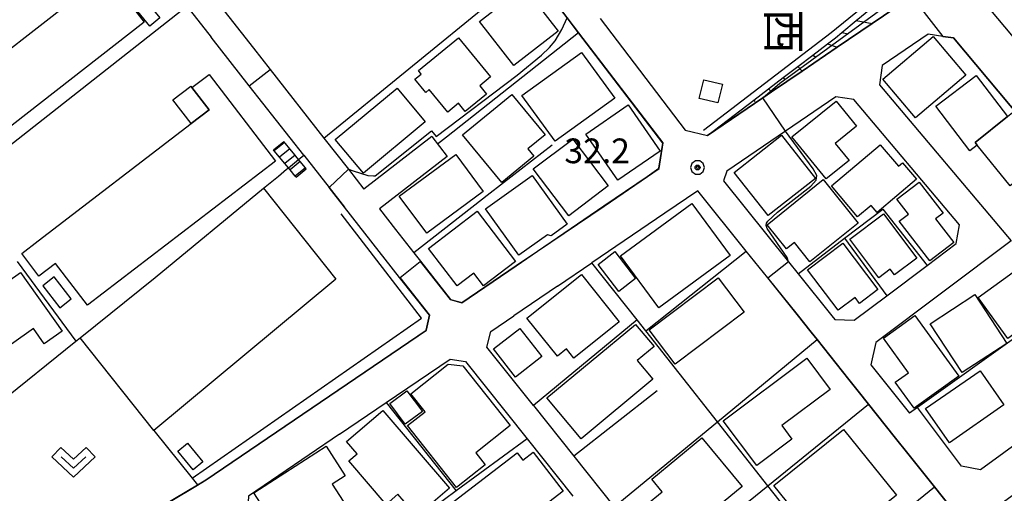
# Model space of a CAD drawing. Extents: x -14000 to -12000, y 94500 to 96000.
# Drawn here: x -13019 to -12869, y 95565 to 95637 of the extents above; entities that cross this region are included whole.
import ezdxf
from ezdxf.enums import TextEntityAlignment as Align

# ---------------------------------------------------------------- set-up
doc = ezdxf.new("R2010")
doc.units = 0
doc.header["$MEASUREMENT"] = 0
for name, color, linetype in [('2101000', 7, 'CONTINUOUS'), ('2101001', 14, 'CONTINUOUS'), ('2214000', 6, 'CONTINUOUS'), ('2214111', 7, 'CONTINUOUS'), ('2214121', 7, 'CONTINUOUS'), ('2214990', 7, 'CONTINUOUS'), ('3001000', 4, 'CONTINUOUS'), ('3002000', 5, 'CONTINUOUS'), ('3003000', 12, 'CONTINUOUS'), ('4231000', 1, 'CONTINUOUS'), ('6101110', 2, 'CONTINUOUS'), ('6101121', 63, 'CONTINUOUS'), ('6101990', 7, 'CONTINUOUS'), ('6110000', 1, 'CONTINUOUS'), ('6130000', 3, 'CONTINUOUS'), ('6140000', 6, 'CONTINUOUS'), ('6301000', 11, 'CONTINUOUS'), ('6313000', 3, 'CONTINUOUS'), ('7101001', 54, 'CONTINUOUS'), ('7102000', 6, 'CONTINUOUS'), ('7102001', 214, 'CONTINUOUS'), ('7312000', 2, 'CONTINUOUS'), ('8162000', 4, 'CONTINUOUS'), ('CLIP_BOX', 6, 'CONTINUOUS')]:
    doc.layers.add(name, color=color, linetype=linetype)
doc.styles.add('@PlotAnnotation', font='@MS Gothic.ttf')
doc.styles.add('PlotAnnotation', font='MS Gothic.ttf')

# ---------------------------------------------------------------- blocks, each defined once
blk = doc.blocks.new('631300')
at = {"layer": '6313000'}
blk.add_lwpolyline([(0.75, 0.35), (0, -0.35), (-0.75, 0.35)], dxfattribs=at)
at = {"layer": 'CLIP_BOX'}
blk.add_lwpolyline([(-1.315, 0.331), (-0.769, 0.915), (0, 0.197), (0.769, 0.915), (1.315, 0.331), (0, -0.897)], close=True, dxfattribs=at)
blk = doc.blocks.new('731200')
at = {"layer": '7312000'}
for radius in [0.15, 0.0722]:
    blk.add_circle((0, 0), radius, dxfattribs=at)
at = {"layer": 'CLIP_BOX'}
blk.add_lwpolyline([(-0.13, 0.4), (-0.34, 0.247), (-0.421, 0), (-0.34, -0.247), (-0.13, -0.4), (0.13, -0.4), (0.34, -0.247), (0.421, 0), (0.34, 0.247), (0.13, 0.4)], close=True, dxfattribs=at)

msp = doc.modelspace()

# ---------------------------------------------------------------- linework, layer by layer
at = {"layer": '2101000', "flags": 128}
for points in [[(-13045.33, 95716.31), (-13046.25, 95713.59), (-13004.09, 95659.28), (-12996.86, 95650.05), (-12983.24, 95632.66)], [(-12914.42, 95619.42), (-12906.04, 95625.11), (-12904.69, 95626.03), (-12900.05, 95629.19), (-12894.74, 95632.8), (-12889.44, 95636.41), (-12884.3, 95639.91), (-12884.28, 95640.11), (-12884.17, 95641.5), (-12884.09, 95642.56), (-12888.09, 95647.33), (-12890.81, 95650.58), (-12891.79, 95651.75), (-12892.69, 95652.84)], [(-12839.55, 95627.93), (-12847.92, 95638), (-12857.46, 95649.47), (-12871.46, 95640.84), (-12871.49, 95638.42), (-12861.45, 95626.45), (-12852.95, 95616.31), (-12842.36, 95603.67), (-12835.27, 95595.21), (-12828.31, 95586.91), (-12823.93, 95581.76), (-12816.72, 95573.28), (-12801.14, 95554.96), (-12795.95, 95548.86), (-12788.54, 95540.15)], [(-12923.54, 95613.21), (-12921.76, 95614.43), (-12921.2, 95618.27), (-12933.95, 95634.98), (-12935.7, 95637.28), (-12941.29, 95644.61)], [(-12993.32, 95639.05), (-12989.63, 95634.33)], [(-12975.62, 95616.44), (-12983.87, 95626.97), (-12989.63, 95634.33)], [(-12846.14, 95597.28), (-12849.76, 95601.6), (-12859.92, 95613.72), (-12877.11, 95634.23), (-12878.73, 95634.46), (-12880.95, 95634.78), (-12887.94, 95630.02)], [(-12983.24, 95632.66), (-12980.72, 95629.44), (-12972.55, 95619.01)], [(-12887.94, 95630.02), (-12888.32, 95627.12), (-12868.36, 95603.43), (-12888.88, 95587.97), (-12889.64, 95584.61)], [(-12894.94, 95625.26), (-12902.6, 95620.05), (-12911.47, 95614.02), (-12911.97, 95612.51), (-12902.14, 95600.26), (-12900.66, 95598.42), (-12895.55, 95592.05), (-12895.12, 95591.51), (-12892.19, 95591.36), (-12887.23, 95595.09), (-12881.12, 95599.7), (-12876.71, 95603.02), (-12876.2, 95605.87), (-12892.21, 95624.88), (-12894.94, 95625.26)], [(-12917.77, 95620.22), (-12914.42, 95619.42)], [(-12975.62, 95616.44), (-12971.77, 95611.53), (-12969.42, 95608.52)], [(-12930.12, 95608.73), (-12923.54, 95613.21)], [(-12908.52, 95601.87), (-12915.85, 95611.04), (-12920.85, 95607.64)], [(-13000.3, 95561.27), (-12991.74, 95566.4), (-12990.46, 95567.17), (-12957.07, 95589.89), (-12956.57, 95592.12), (-12961.09, 95597.88), (-12969.42, 95608.52)], [(-12940.2, 95601.88), (-12930.12, 95608.73)], [(-12920.85, 95607.64), (-12931.93, 95600.1)], [(-12961.69, 95605.15), (-12958.92, 95601.6), (-12957.94, 95600.35), (-12953.39, 95594.54), (-12951.65, 95594.09), (-12943.42, 95599.69)], [(-12943.42, 95599.69), (-12940.2, 95601.88)], [(-12892.96, 95582.37), (-12897.78, 95588.43), (-12898.67, 95589.55), (-12900.81, 95592.22), (-12905.26, 95597.79), (-12908.52, 95601.87)], [(-12937.13, 95596.56), (-12943.78, 95592.03)], [(-12842.82, 95527.43), (-12848.92, 95535.01), (-12848.56, 95538.3), (-12831.39, 95552.62), (-12828.94, 95552.42), (-12824.39, 95556.37), (-12830.24, 95563.43), (-12833.79, 95560.56), (-12835.25, 95559.39), (-12835.63, 95557.55), (-12852.91, 95543.13), (-12855.37, 95543.55), (-12862.72, 95552.88), (-12869.56, 95561.56), (-12869.32, 95563.94), (-12851.51, 95576.92), (-12849.32, 95576.61), (-12844.04, 95580.17), (-12849.41, 95587.43), (-12854.51, 95583.96), (-12854.78, 95581.96), (-12873.01, 95568.67), (-12875.88, 95569.22), (-12882.56, 95578.12)], [(-12963.13, 95578.87), (-12953.41, 95585.48), (-12951.09, 95585.11), (-12941.77, 95573.38), (-12934.84, 95564.66)], [(-12891.57, 95580.62), (-12892.96, 95582.37)], [(-12886.09, 95573.73), (-12889.99, 95578.63), (-12891.57, 95580.62)], [(-12940.81, 95578.45), (-12934.69, 95570.75), (-12928.56, 95563.04), (-12920.96, 95553.48), (-12910.97, 95540.91), (-12910.17, 95539.91), (-12903.28, 95531.33), (-12893.13, 95518.69), (-12885.68, 95509.41), (-12877.4, 95499.09)], [(-12970.2, 95574.06), (-12984.01, 95564.66), (-12984.17, 95562), (-12974.2, 95549.45), (-12968.45, 95542.21)], [(-12883.83, 95570.9), (-12886.09, 95573.73)], [(-12875.35, 95560.23), (-12879.99, 95566.07), (-12883.83, 95570.9)]]:
    msp.add_lwpolyline(points, dxfattribs=at)
at = {"layer": '2101000'}
for points in [[(-12972.55, 95619.01), (-12968.85, 95614.29), (-12966.49, 95611.28)], [(-12956.19, 95619.24), (-12966.49, 95611.28)], [(-12953.87, 95616.23), (-12964.15, 95608.29)], [(-12964.15, 95608.29), (-12961.69, 95605.15)]]:
    msp.add_lwpolyline(points, dxfattribs=at)
at = {"layer": '2101001', "flags": 128}
for points in [[(-12930.69, 95637.16), (-12917.77, 95620.22)], [(-12937.13, 95596.56), (-12931.93, 95600.1)], [(-12940.81, 95578.45), (-12947.85, 95587.31), (-12947.27, 95589.66), (-12943.78, 95592.03)], [(-12889.64, 95584.61), (-12883.78, 95577.25)], [(-12970.2, 95574.06), (-12963.13, 95578.87)], [(-12882.56, 95578.12), (-12883.78, 95577.25)]]:
    msp.add_lwpolyline(points, dxfattribs=at)
at = {"layer": '2101001'}
msp.add_lwpolyline([(-12956.19, 95619.24), (-12953.87, 95616.23)], dxfattribs=at)
at = {"layer": '2214000', "flags": 128}
for points in [[(-12975.23, 95614.37), (-12975.35, 95614.52), (-12976.14, 95615.48), (-12976.4, 95615.79), (-12976.8, 95616.28), (-12976.94, 95616.45), (-12977.74, 95617.41), (-12978.39, 95618.2), (-12978.53, 95618.37), (-12978.65, 95618.52)], [(-12976.78, 95613.1), (-12976.9, 95613.24), (-12977.69, 95614.21), (-12977.94, 95614.52), (-12978.48, 95615.17), (-12979.28, 95616.13), (-12980.08, 95617.11), (-12980.19, 95617.24)]]:
    msp.add_lwpolyline(points, dxfattribs=at)
at = {"layer": '2214111', "flags": 128}
msp.add_lwpolyline([(-12980.19, 95617.24), (-12978.65, 95618.52)], dxfattribs=at)
at = {"layer": '2214121', "flags": 128}
msp.add_lwpolyline([(-12976.78, 95613.1), (-12975.23, 95614.37)], dxfattribs=at)
at = {"layer": '2214990', "flags": 128}
for points in [[(-12978.53, 95618.37), (-12980.08, 95617.11)], [(-12977.74, 95617.41), (-12979.28, 95616.13)], [(-12976.94, 95616.45), (-12978.48, 95615.17)], [(-12976.14, 95615.48), (-12977.69, 95614.21)], [(-12975.35, 95614.52), (-12976.9, 95613.24)]]:
    msp.add_lwpolyline(points, dxfattribs=at)
at = {"layer": '3001000', "flags": 128}
for points in [[(-12937.04, 95635.26), (-12943.75, 95630.03), (-12948.97, 95636.74), (-12942.26, 95641.96), (-12937.04, 95635.26)], [(-12875.23, 95628.55), (-12882.85, 95622.09), (-12887.84, 95627.97), (-12880.21, 95634.43), (-12875.23, 95628.55)], [(-12928.47, 95625.07), (-12937.49, 95618.53), (-12942.53, 95625.47), (-12933.51, 95632.01), (-12928.47, 95625.07)], [(-12868.9, 95622.3), (-12873.84, 95618.33), (-12873.52, 95617.93), (-12874.62, 95617.09), (-12879.79, 95623.87), (-12873.65, 95628.54), (-12868.9, 95622.3)], [(-12940.75, 95616.3), (-12945.6, 95612.3), (-12951.53, 95619.49), (-12944.07, 95625.64), (-12939.02, 95619.52), (-12941.63, 95617.37), (-12940.75, 95616.3)], [(-12921.57, 95617.06), (-12927.99, 95612.61), (-12932.86, 95619.64), (-12926.44, 95624.09), (-12921.57, 95617.06)], [(-12898.04, 95612.89), (-12905.19, 95607.25), (-12910.36, 95613.81), (-12903.21, 95619.44), (-12898.04, 95612.89)], [(-12929.45, 95611.76), (-12935.45, 95607.22), (-12940.83, 95614.33), (-12934.83, 95618.88), (-12929.45, 95611.76)], [(-12948.4, 95610.91), (-12956.97, 95604.59), (-12961.13, 95610.23), (-12952.55, 95616.55), (-12948.4, 95610.91)], [(-12935.68, 95605.96), (-12938.12, 95604.2), (-12938.66, 95604.34), (-12943, 95601.24), (-12948.04, 95608.27), (-12940.97, 95613.34), (-12935.68, 95605.96)], [(-12891.58, 95606.13), (-12898.91, 95600.26), (-12901.23, 95603.17), (-12902.44, 95602.2), (-12905.38, 95605.87), (-12896.85, 95612.71), (-12891.58, 95606.13)], [(-12877.07, 95603.19), (-12880.7, 95600.38), (-12885.35, 95606.39), (-12883.94, 95607.47), (-12885.69, 95609.73), (-12882.32, 95612.34), (-12878.68, 95607.63), (-12879.82, 95606.75), (-12877.07, 95603.19)], [(-12910.98, 95601.18), (-12921.8, 95593.25), (-12927.58, 95601.15), (-12916.76, 95609.08), (-12910.98, 95601.18)], [(-12943.51, 95600.31), (-12948.36, 95596.6), (-12949.84, 95598.53), (-12952.37, 95596.6), (-12956.7, 95602.27), (-12949.33, 95607.91), (-12943.51, 95600.31)], [(-12882.66, 95600.81), (-12886.06, 95598.24), (-12886.71, 95599.1), (-12888.42, 95597.81), (-12892.84, 95603.68), (-12887.72, 95607.53), (-12882.66, 95600.81)], [(-12888.6, 95596.03), (-12891.38, 95593.93), (-12892.04, 95594.8), (-12894.59, 95592.88), (-12899.23, 95599.03), (-12893.9, 95603.05), (-12888.6, 95596.03)], [(-13018.58, 95598.64), (-13012.26, 95589.72), (-13014.95, 95587.81), (-13016.58, 95590.1), (-13023.66, 95585.09), (-13028.35, 95591.71), (-13018.58, 95598.64)], [(-12908.85, 95592.59), (-12919.33, 95584.71), (-12923.25, 95589.91), (-12912.77, 95597.8), (-12908.85, 95592.59)], [(-12869.04, 95587.86), (-12875.81, 95583.42), (-12880.67, 95590.82), (-12873.89, 95595.27), (-12869.04, 95587.86)], [(-12876.32, 95582.9), (-12883.06, 95578.01), (-12885.93, 95581.96), (-12883.93, 95583.41), (-12887.73, 95588.63), (-12882.99, 95592.08), (-12876.32, 95582.9)], [(-12922.67, 95582.41), (-12933.56, 95573.35), (-12938.75, 95579.58), (-12925.32, 95590.74), (-12922.51, 95587.37), (-12925.05, 95585.26), (-12922.67, 95582.41)], [(-12901.6, 95573.32), (-12906.94, 95569.32), (-12912.03, 95576.12), (-12899.36, 95585.61), (-12895.81, 95580.87), (-12903.14, 95575.38), (-12901.6, 95573.32)], [(-12881.33, 95577.96), (-12873.07, 95583.7), (-12869.46, 95578.51), (-12877.72, 95572.77), (-12881.33, 95577.96)], [(-12953.52, 95565.88), (-12958.49, 95561.62), (-12961.35, 95564.95), (-12963.13, 95563.42), (-12968.77, 95570.01), (-12967.5, 95571.1), (-12969.13, 95572.99), (-12963.64, 95577.69), (-12953.52, 95565.88)], [(-12890.9, 95557.9), (-12894.94, 95554.64), (-12904.35, 95566.3), (-12893.81, 95574.8), (-12885.76, 95564.81), (-12892.26, 95559.58), (-12890.9, 95557.9)], [(-12918.35, 95558.56), (-12919.25, 95557.82), (-12920.2, 95558.98), (-12923.77, 95563.29), (-12921.27, 95565.35), (-12922.84, 95567.25), (-12915.25, 95573.52), (-12909.16, 95566.15), (-12918.35, 95558.56)], [(-12971.33, 95566.47), (-12966.42, 95558.89), (-12975.38, 95553.1), (-12978.16, 95557.4), (-12976.24, 95558.64), (-12978.88, 95562.73), (-12980.81, 95561.48), (-12983.19, 95565.16), (-12972.22, 95572.25), (-12969.32, 95567.77), (-12971.33, 95566.47)], [(-12940.82, 95571.34), (-12936.29, 95565.45), (-12946.29, 95557.76), (-12944.69, 95555.68), (-12947.1, 95553.83), (-12947.63, 95554.51), (-12950.03, 95552.66), (-12956.51, 95561.08), (-12943.27, 95571.27), (-12942.39, 95570.13), (-12940.82, 95571.34)]]:
    msp.add_lwpolyline(points, close=True, dxfattribs=at)
at = {"layer": '3001000'}
for points in [[(-12958.23, 95629.27), (-12952.14, 95634.26), (-12947.28, 95628.33), (-12948.94, 95626.97), (-12947.9, 95625.71), (-12951.13, 95623.06), (-12952.16, 95624.31), (-12953.79, 95622.97), (-12956.58, 95626.38), (-12957.12, 95625.94), (-12958.77, 95627.96), (-12957.81, 95628.74)], [(-12992.68, 95621.21), (-12995.46, 95624.83), (-12992.75, 95626.91), (-12992.57, 95626.68), (-12989.97, 95623.29)], [(-12957.2, 95621.49), (-12966.58, 95613.69), (-12970.85, 95618.82), (-12961.46, 95626.62)], [(-12901.6, 95619.2), (-12894.92, 95624.64), (-12891.8, 95620.82), (-12895.03, 95618.19), (-12892.94, 95615.64), (-12896.4, 95612.82)], [(-12895.62, 95611.76), (-12888.25, 95618.02), (-12885.46, 95614.74), (-12884.83, 95615.28), (-12882.72, 95612.8), (-12888.7, 95607.74), (-12889.61, 95608.81), (-12891.65, 95607.08)], [(-12873.38, 95594.81), (-12865.71, 95600.38), (-12861.21, 95594.19), (-12868.88, 95588.62)], [(-12941.81, 95591.71), (-12933.53, 95598.32), (-12927.79, 95591.13), (-12934.68, 95585.63), (-12935.79, 95587.01), (-12937.17, 95585.9)], [(-12944.32, 95575.4), (-12949.55, 95571.27), (-12948.1, 95569.43), (-12952.46, 95565.98), (-12959.88, 95575.38), (-12957.23, 95577.47), (-12959.4, 95580.21), (-12953.71, 95584.7), (-12951.48, 95584.45)], [(-12992.38, 95568.67), (-12994.7, 95571.48), (-12993.23, 95572.69), (-12990.91, 95569.88)]]:
    msp.add_lwpolyline(points, close=True, dxfattribs=at)
at = {"layer": '3002000', "flags": 128}
for points in [[(-12999.79, 95636.64), (-13026.54, 95615.75), (-13032.29, 95623.1), (-13005.54, 95644), (-12999.79, 95636.64)], [(-12873.52, 95617.93), (-12873.84, 95618.33), (-12868.9, 95622.3), (-12867.89, 95623.11), (-12862.6, 95616.54), (-12868.54, 95611.75), (-12873.52, 95617.93)]]:
    msp.add_lwpolyline(points, close=True, dxfattribs=at)
at = {"layer": '3002000'}
msp.add_lwpolyline([(-12979.88, 95615.53), (-13008.38, 95593.65), (-13013.26, 95600), (-13015.77, 95598.08), (-13018.38, 95601.49), (-13015.88, 95603.41), (-12992.68, 95621.21), (-12989.97, 95623.29), (-12992.57, 95626.68), (-12989.97, 95628.67), (-12979.88, 95615.53)], close=True, dxfattribs=at)
at = {"layer": '3003000', "flags": 128}
for points in [[(-12997.43, 95637.25), (-12998.93, 95636.03), (-13004.4, 95642.73), (-13002.9, 95643.95), (-12997.43, 95637.25)], [(-12912.14, 95627.18), (-12912.83, 95624.35), (-12915.67, 95625.05), (-12914.98, 95627.87), (-12912.14, 95627.18)]]:
    msp.add_lwpolyline(points, close=True, dxfattribs=at)
at = {"layer": '3003000'}
for points in [[(-12927.86, 95595.76), (-12931, 95599.84), (-12928.45, 95601.81), (-12925.31, 95597.73)], [(-12942.88, 95590.12), (-12939.53, 95585.86), (-12943.49, 95582.75), (-12946.84, 95587.01)], [(-12960.22, 95575.59), (-12962.56, 95578.74), (-12959.97, 95580.67), (-12957.63, 95577.52)]]:
    msp.add_lwpolyline(points, close=True, dxfattribs=at)
at = {"layer": '4231000'}
msp.add_lwpolyline([(-13015.19, 95596.6), (-13012.61, 95593.28), (-13010.86, 95594.64), (-13013.44, 95597.96)], close=True, dxfattribs=at)
at = {"layer": '6101110', "flags": 128}
msp.add_lwpolyline([(-12914.42, 95619.42), (-12907.4, 95624.78), (-12905.17, 95626.49), (-12902.93, 95628.2), (-12900.7, 95629.9), (-12898.46, 95631.61), (-12896.23, 95633.32), (-12895.01, 95634.25), (-12894.02, 95635.07), (-12891.86, 95636.86), (-12889.69, 95638.66), (-12888.38, 95639.74), (-12888.09, 95640.82), (-12887.72, 95642.15), (-12888.62, 95643.26), (-12890.4, 95645.43), (-12892.19, 95647.61), (-12893.97, 95649.78), (-12894.94, 95650.97)], dxfattribs=at)
at = {"layer": '6101121', "flags": 128}
msp.add_lwpolyline([(-12894.94, 95650.97), (-12894.77, 95651.1), (-12894.46, 95651.37), (-12893.81, 95651.9), (-12893.66, 95652.03), (-12892.86, 95652.7), (-12892.69, 95652.84), (-12891.79, 95651.75), (-12890.81, 95650.58), (-12888.09, 95647.33), (-12884.09, 95642.56), (-12884.17, 95641.5), (-12884.28, 95640.11), (-12884.3, 95639.91), (-12889.44, 95636.41), (-12894.74, 95632.8), (-12900.05, 95629.19), (-12904.69, 95626.03), (-12906.04, 95625.11), (-12914.42, 95619.42)], dxfattribs=at)
at = {"layer": '6101990', "flags": 128}
for points in [[(-12891.86, 95636.86), (-12889.44, 95636.41)], [(-12894.02, 95635.07), (-12893.06, 95634.84)], [(-12896.23, 95633.32), (-12894.74, 95632.8)], [(-12898.46, 95631.61), (-12897.93, 95631.31)], [(-12900.7, 95629.9), (-12900.05, 95629.19)], [(-12902.93, 95628.2), (-12902.69, 95627.88)], [(-12905.17, 95626.49), (-12904.69, 95626.03)], [(-12907.4, 95624.78), (-12907.25, 95624.59)]]:
    msp.add_lwpolyline(points, dxfattribs=at)
at = {"layer": '6110000', "flags": 128}
for points in [[(-12914.42, 95619.42), (-12906.04, 95625.11), (-12904.69, 95626.03), (-12900.05, 95629.19), (-12894.74, 95632.8), (-12889.44, 95636.41), (-12884.3, 95639.91), (-12884.28, 95640.11), (-12884.17, 95641.5), (-12884.09, 95642.56), (-12888.09, 95647.33), (-12890.81, 95650.58), (-12891.79, 95651.75), (-12892.69, 95652.84)], [(-12972.55, 95619.01), (-12946.78, 95640.12), (-12944.39, 95642.07), (-12944.22, 95642.21), (-12943.77, 95642.58), (-12943.26, 95643), (-12942.29, 95643.79), (-12941.84, 95644.16), (-12941.32, 95644.59), (-12941.29, 95644.61)], [(-12923.54, 95613.21), (-12921.76, 95614.43), (-12921.2, 95618.27), (-12933.95, 95634.98), (-12935.7, 95637.28), (-12941.29, 95644.61)], [(-13027.95, 95611.8), (-12993.32, 95639.05)], [(-12976.4, 95615.79), (-12975.62, 95616.44), (-12983.87, 95626.97), (-12989.63, 95634.33)], [(-12849.76, 95601.6), (-12859.92, 95613.72), (-12877.11, 95634.23), (-12878.73, 95634.46), (-12880.95, 95634.78), (-12887.94, 95630.02)], [(-12983.24, 95632.66), (-12980.72, 95629.44), (-12972.55, 95619.01)], [(-13021.98, 95578.69), (-13010.16, 95588.2), (-13009.5, 95588.72), (-12998.14, 95597.85), (-12981.72, 95611.4), (-12979.47, 95613.26), (-12978.23, 95614.28), (-12977.94, 95614.52)], [(-12908.52, 95601.87), (-12915.85, 95611.04), (-12920.85, 95607.64)], [(-13000.3, 95561.27), (-12991.74, 95566.4), (-12990.46, 95567.17), (-12957.07, 95589.89), (-12956.57, 95592.12), (-12961.09, 95597.88), (-12969.42, 95608.52)], [(-12940.2, 95601.88), (-12930.12, 95608.73)], [(-12961.69, 95605.15), (-12958.92, 95601.6), (-12957.94, 95600.35), (-12953.39, 95594.54), (-12951.65, 95594.09), (-12943.42, 95599.69)], [(-12892.96, 95582.37), (-12897.78, 95588.43), (-12898.67, 95589.55), (-12900.81, 95592.22), (-12905.26, 95597.79)], [(-12886.09, 95573.73), (-12889.99, 95578.63), (-12891.57, 95580.62)], [(-12875.35, 95560.23), (-12879.99, 95566.07), (-12883.83, 95570.9)]]:
    msp.add_lwpolyline(points, dxfattribs=at)
at = {"layer": '6130000', "flags": 128}
for points in [[(-12915.03, 95620.21), (-12895.63, 95635.03), (-12889.26, 95640.31), (-12888.82, 95641.92), (-12895.71, 95650.33)], [(-12930.69, 95637.16), (-12917.77, 95620.22)], [(-12937.98, 95617.94), (-12947.33, 95610.64), (-12958.92, 95601.6)], [(-12981.72, 95611.4), (-12970.73, 95597.6), (-12998.33, 95574.66), (-12992.56, 95567.4), (-12957.75, 95591.67), (-12969.97, 95607.53)], [(-12900.66, 95598.42), (-12893.62, 95603.81), (-12887.84, 95608.24), (-12881.12, 95599.7)], [(-12893.62, 95603.81), (-12887.23, 95595.09)], [(-12849.76, 95601.6), (-12850.67, 95600.95), (-12882.56, 95578.12), (-12883.78, 95577.25)], [(-12998.33, 95574.66), (-13009.5, 95588.72)], [(-12889.64, 95584.61), (-12883.78, 95577.25)], [(-12922.02, 95580.66), (-12934.69, 95570.75)]]:
    msp.add_lwpolyline(points, dxfattribs=at)
at = {"layer": '6130000'}
msp.add_lwpolyline([(-12933.95, 95634.98), (-12953.96, 95619.18), (-12955.32, 95618.1)], dxfattribs=at)
at = {"layer": '6140000', "flags": 128}
for points in [[(-12923.77, 95589.76), (-12908.52, 95601.87)], [(-12937.13, 95596.56), (-12931.93, 95600.1)], [(-12925.08, 95591.42), (-12931.93, 95600.1)], [(-12940.81, 95578.45), (-12947.85, 95587.31), (-12947.27, 95589.66), (-12943.78, 95592.03)], [(-12925.08, 95591.42), (-12940.81, 95578.45)], [(-12912.9, 95575.96), (-12918.71, 95583.34), (-12923.77, 95589.76), (-12925.08, 95591.42)], [(-12912.9, 95575.96), (-12897.78, 95588.43)], [(-12970.2, 95574.06), (-12963.13, 95578.87)], [(-12963.13, 95578.87), (-12952.51, 95565.46)], [(-12905.24, 95566.25), (-12889.99, 95578.63)], [(-12928.56, 95563.04), (-12912.9, 95575.96)], [(-12905.24, 95566.25), (-12912.9, 95575.96)], [(-12941.77, 95573.38), (-12952.51, 95565.46), (-12957.84, 95561.52), (-12974.2, 95549.45)], [(-12920.96, 95553.48), (-12905.24, 95566.25)], [(-12910.97, 95540.91), (-12895.3, 95553.64), (-12879.99, 95566.07)], [(-12877.65, 95531.26), (-12887.29, 95543.48), (-12895.3, 95553.64), (-12905.24, 95566.25)]]:
    msp.add_lwpolyline(points, dxfattribs=at)
at = {"layer": '6301000', "flags": 128}
for points in [[(-13019.06, 95600.31), (-13010.16, 95588.2)], [(-12992.56, 95567.4), (-12991.74, 95566.4)]]:
    msp.add_lwpolyline(points, dxfattribs=at)
at = {"layer": '7101001', "flags": 128}
msp.add_lwpolyline([(-12884.17, 95641.5), (-12878.73, 95634.46), (-12877.11, 95634.23), (-12859.92, 95613.72), (-12849.76, 95601.6)], dxfattribs=at)
at = {"layer": '7102000'}
msp.add_lwpolyline([(-12968.85, 95614.29), (-12968.14, 95614.05), (-12965.92, 95613.34), (-12965.02, 95613.27), (-12964.78, 95613.31), (-12956.24, 95620.13), (-12955.56, 95619.28), (-12943.28, 95628.55), (-12939.59, 95631.6), (-12938.36, 95632.78), (-12937.52, 95633.76), (-12936.47, 95635.5), (-12935.7, 95637.28)], dxfattribs=at)
at = {"layer": '7102000', "flags": 128}
msp.add_lwpolyline([(-12902.14, 95600.26), (-12902.35, 95600.9), (-12905.35, 95605.3), (-12905.49, 95605.75), (-12905.46, 95606.09), (-12905.28, 95606.42), (-12903.79, 95607.76), (-12898.74, 95611.73), (-12897.91, 95612.61), (-12897.82, 95613.35), (-12898.38, 95614.35), (-12902.6, 95620.05)], dxfattribs=at)
at = {"layer": '7102001', "flags": 128}
for points in [[(-12906.04, 95625.11), (-12903.46, 95627.36), (-12886.46, 95639.73), (-12886.92, 95642.29), (-12894.46, 95651.37)], [(-12961.02, 95597.88), (-12957.95, 95600.28), (-12953.42, 95594.5), (-12951.64, 95594.04), (-12943.39, 95599.65), (-12940.17, 95601.84), (-12930.09, 95608.69), (-12923.51, 95613.17), (-12921.71, 95614.4), (-12921.15, 95618.28), (-12933.91, 95635.01), (-12935.66, 95637.31), (-12941.25, 95644.64), (-12942.83, 95646.71)], [(-13021.98, 95578.69), (-13010.16, 95588.2), (-13009.5, 95588.72), (-12998.14, 95597.85), (-12981.72, 95611.4), (-12979.47, 95613.26), (-12978.23, 95614.28), (-12977.94, 95614.52), (-12976.4, 95615.79), (-12975.62, 95616.44), (-12983.87, 95626.97), (-12980.72, 95629.44), (-12972.55, 95619.01), (-12946.78, 95640.12)], [(-12902.6, 95620.05), (-12906.04, 95625.11)], [(-13032.49, 95563.6), (-13014.01, 95556.44), (-13012.58, 95556.18), (-13011.62, 95556.23), (-13010.67, 95556.39), (-13009.72, 95556.55), (-13008.43, 95556.96), (-13006.77, 95557.61), (-13004.51, 95558.75), (-13002.76, 95559.79), (-13000.3, 95561.27), (-12991.74, 95566.4), (-12990.46, 95567.17), (-12957.07, 95589.89), (-12956.57, 95592.12), (-12961.09, 95597.88), (-12969.42, 95608.52), (-12971.77, 95611.53), (-12968.85, 95614.29)], [(-12902.14, 95600.26), (-12905.25, 95597.78), (-12900.81, 95592.22), (-12898.67, 95589.55), (-12897.78, 95588.43), (-12892.96, 95582.37), (-12891.57, 95580.62), (-12889.99, 95578.63), (-12886.09, 95573.73), (-12883.83, 95570.9), (-12879.99, 95566.07), (-12875.35, 95560.23), (-12871.54, 95555.45), (-12867.03, 95549.78)], [(-13036.17, 95564.69), (-13032.51, 95563.55), (-13014.02, 95556.39), (-13012.58, 95556.13), (-13011.61, 95556.18), (-13010.66, 95556.34), (-13009.71, 95556.5), (-13008.41, 95556.91), (-13006.75, 95557.56), (-13004.49, 95558.71), (-13002.73, 95559.75), (-13000.27, 95561.23), (-12991.71, 95566.36), (-12990.43, 95567.13), (-12957.03, 95589.86), (-12956.52, 95592.13), (-12961.02, 95597.88)]]:
    msp.add_lwpolyline(points, dxfattribs=at)

# ---------------------------------------------------------------- block references
at = {"layer": '6313000', "xscale": 2.5, "yscale": 2.5, "zscale": 2.5}
msp.add_blockref('631300', (-13010.52, 95569.79), dxfattribs=at)
at = {"layer": '7312000', "xscale": 2.5, "yscale": 2.5, "zscale": 2.5}
msp.add_blockref('731200', (-12915.91, 95614.56, 32.2), dxfattribs=at)

# ---------------------------------------------------------------- texts
at = {"layer": '7312000', "style": 'PlotAnnotation'}
msp.add_text('32.2', height=3.75, dxfattribs=at).set_placement((-12936.11, 95615.21))
at = {"layer": '8162000', "style": '@PlotAnnotation'}
msp.add_text('西', height=5, rotation=270, dxfattribs=at).set_placement((-12902.81, 95635.24), align=Align.MIDDLE_CENTER)

doc.saveas('drawing.dxf')
